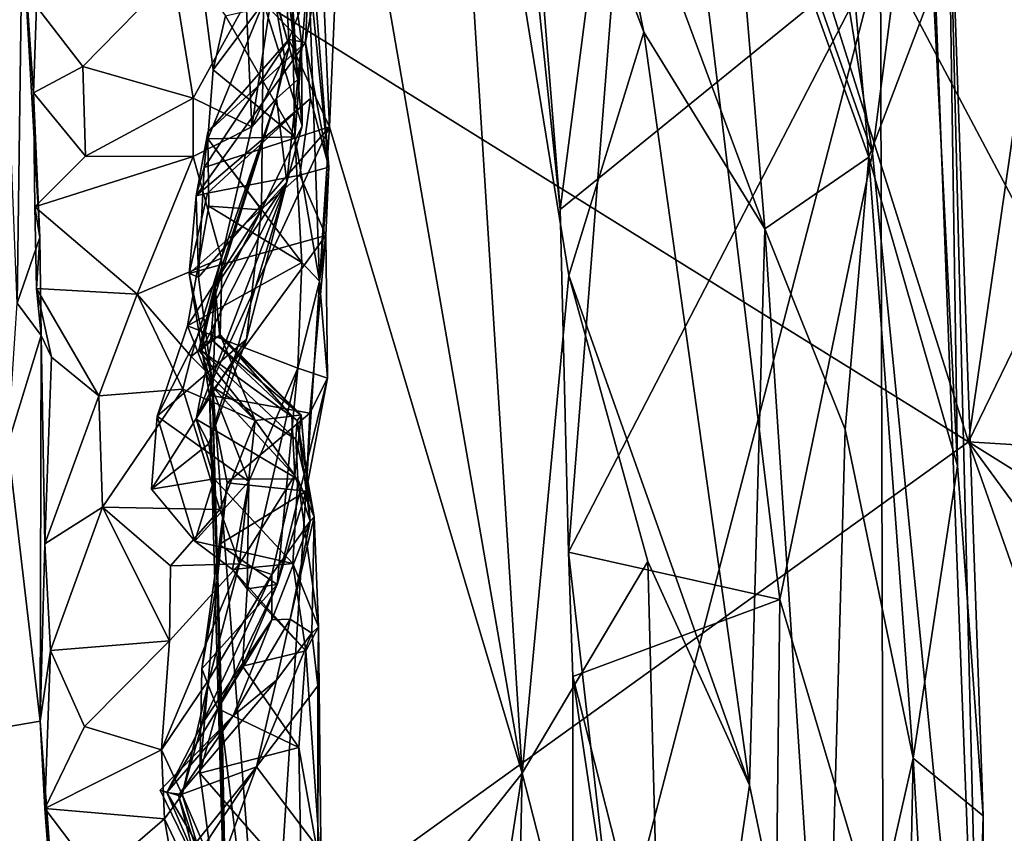
# Model space of a CAD drawing. Units: metres. Extents: x 23 to 33, y -4.5 to 5.5.
# Drawn here: x 32.1 to 32.6, y 0.5 to 0.8 of the extents above; entities that cross this region are included whole.
import ezdxf

# ---------------------------------------------------------------- set-up
doc = ezdxf.new("R2010")
doc.units = ezdxf.units.M

msp = doc.modelspace()

# ---------------------------------------------------------------- linework, layer by layer
at = {"layer": '1'}
for points in [[(32.54766, 0.64955, 8.66875), (31.82346, 2.94339, 8.65862), (29.53194, 2.52593, 8.66108)], [(31.82346, 2.94339, 8.65862), (32.54766, 0.64955, 8.66875), (32.74033, 1.98504, 8.66207)], [(29.53194, 2.52593, 8.66108), (27.8577, -2.72696, 8.69921), (32.54766, 0.64955, 8.66875)], [(32.74033, 1.98504, 8.66207), (32.54766, 0.64955, 8.66875), (32.85423, 1.28173, 8.66824)], [(32.39874, 1.08015, 5.67425), (32.5028, 0.78433, 5.59719), (32.40889, 1.3681, 5.61507)], [(32.40889, 1.3681, 5.61507), (32.5028, 0.78433, 5.59719), (32.52773, 0.9775, 5.49456)], [(32.85423, 1.28173, 8.66824), (32.54766, 0.64955, 8.66875), (32.99903, 0.62117, 8.65197)], [(32.63471, 0.63787, 5.90781), (32.50652, 0.8796, 5.80264), (32.6064, 1.2576, 5.94285)], [(32.34058, 0.91473, 5.70962), (32.3283, 1.11528, 5.72389), (32.35704, 0.75806, 5.71627)], [(32.35704, 0.75806, 5.71627), (32.3283, 1.11528, 5.72389), (32.50652, 0.8796, 5.80264)], [(32.33923, 0.4947, 5.03509), (32.25679, 0.97067, 5.0219), (32.30161, 1.09283, 5.03907)], [(32.33923, 0.4947, 5.03509), (32.30161, 1.09283, 5.03907), (32.36106, 0.72716, 5.04991)], [(32.36106, 0.72716, 5.04991), (32.30161, 1.09283, 5.03907), (32.39598, 0.84087, 5.07723)], [(32.30161, 1.09283, 5.03907), (32.3683, 0.97596, 5.06658), (32.39598, 0.84087, 5.07723)], [(32.34058, 0.91473, 5.70962), (32.35704, 0.75806, 5.71627), (32.39874, 1.08015, 5.67425)], [(32.35704, 0.75806, 5.71627), (32.3608, 0.59792, 5.71131), (32.39874, 1.08015, 5.67425)], [(32.39874, 1.08015, 5.67425), (32.3608, 0.59792, 5.71131), (32.45957, 0.5759, 5.66003)], [(32.39874, 1.08015, 5.67425), (32.45957, 0.5759, 5.66003), (32.5028, 0.78433, 5.59719)], [(32.10339, 0.71426, 3.76509), (32.09194, 0.9992, 3.77929), (32.10577, 0.88942, 3.77896)], [(32.39598, 0.84087, 5.07723), (32.3683, 0.97596, 5.06658), (32.45249, 0.74905, 5.1221)], [(32.3683, 0.97596, 5.06658), (32.43425, 0.96833, 5.12275), (32.45249, 0.74905, 5.1221)], [(32.52773, 0.9775, 5.49456), (32.5028, 0.78433, 5.59719), (32.55517, 0.25474, 5.49913)], [(32.53762, 0.95691, 5.37934), (32.52773, 0.9775, 5.49456), (32.55517, 0.25474, 5.49913)], [(32.24563, 0.87733, 5.01209), (32.25679, 0.97067, 5.0219), (32.24926, 0.79658, 5.01857)], [(32.24926, 0.79658, 5.01857), (32.25679, 0.97067, 5.0219), (32.33923, 0.4947, 5.03509)], [(32.45249, 0.74905, 5.1221), (32.43425, 0.96833, 5.12275), (32.50108, 0.78252, 5.18894)], [(32.43425, 0.96833, 5.12275), (32.48554, 0.95911, 5.18623), (32.50108, 0.78252, 5.18894)], [(32.50108, 0.78252, 5.18894), (32.48554, 0.95911, 5.18623), (32.53116, 0.86174, 5.28086)], [(32.54247, 0.63821, 5.27926), (32.53116, 0.86174, 5.28086), (32.53762, 0.95691, 5.37934)], [(32.54247, 0.63821, 5.27926), (32.53762, 0.95691, 5.37934), (32.55442, 0.47484, 5.32408)], [(32.55442, 0.47484, 5.32408), (32.53762, 0.95691, 5.37934), (32.55517, 0.25474, 5.49913)], [(32.10339, 0.71426, 3.76509), (32.10577, 0.88942, 3.77896), (32.11395, 0.74488, 3.77708)], [(32.10577, 0.88942, 3.77896), (32.11239, 0.85286, 3.82836), (32.1111, 0.81251, 3.8168)], [(32.10577, 0.88942, 3.77896), (32.1111, 0.81251, 3.8168), (32.11395, 0.74488, 3.77708)], [(32.22275, 0.86208, 3.96709), (32.2142, 0.89151, 4.16491), (32.23045, 0.83404, 4.09733)], [(32.23045, 0.83404, 4.09733), (32.2142, 0.89151, 4.16491), (32.22837, 0.87475, 4.35545)], [(32.23801, 0.83599, 4.94837), (32.24033, 0.88749, 4.94434), (32.24563, 0.87733, 5.01209)], [(32.23801, 0.83599, 4.94837), (32.24899, 0.77782, 4.85265), (32.24033, 0.88749, 4.94434)], [(32.23945, 0.87217, 4.80589), (32.24033, 0.88749, 4.94434), (32.24899, 0.77782, 4.85265)], [(32.23014, 0.88219, 4.49397), (32.21836, 0.85469, 4.61452), (32.23622, 0.83642, 4.50504)], [(32.22837, 0.87475, 4.35545), (32.23014, 0.88219, 4.49397), (32.23441, 0.81868, 4.27042)], [(32.23441, 0.81868, 4.27042), (32.23014, 0.88219, 4.49397), (32.23622, 0.83642, 4.50504)], [(32.3608, 0.59792, 5.71131), (32.35704, 0.75806, 5.71627), (32.50652, 0.8796, 5.80264)], [(32.38294, 0.40455, 5.72835), (32.3608, 0.59792, 5.71131), (32.50652, 0.8796, 5.80264)], [(32.38294, 0.40455, 5.72835), (32.50652, 0.8796, 5.80264), (32.50877, 0.04543, 5.80628)], [(32.50877, 0.04543, 5.80628), (32.50652, 0.8796, 5.80264), (32.63471, 0.63787, 5.90781)], [(32.23045, 0.83404, 4.09733), (32.22837, 0.87475, 4.35545), (32.23441, 0.81868, 4.27042)], [(32.24563, 0.87733, 5.01209), (32.23032, 0.83743, 5.00792), (32.23801, 0.83599, 4.94837)], [(32.23032, 0.83743, 5.00792), (32.24563, 0.87733, 5.01209), (32.24926, 0.79658, 5.01857)], [(32.233, 0.79198, 4.6881), (32.23188, 0.8556, 4.75858), (32.23945, 0.87217, 4.80589)], [(32.233, 0.79198, 4.6881), (32.23945, 0.87217, 4.80589), (32.24464, 0.72456, 4.67926)], [(32.23945, 0.87217, 4.80589), (32.24899, 0.77782, 4.85265), (32.24464, 0.72456, 4.67926)], [(32.13402, 0.82479, 3.83451), (32.11239, 0.85286, 3.82836), (32.17622, 0.86789, 3.85745)], [(32.13402, 0.82479, 3.83451), (32.17622, 0.86789, 3.85745), (32.18562, 0.81009, 3.85092)], [(32.18562, 0.81009, 3.85092), (32.17622, 0.86789, 3.85745), (32.21037, 0.85498, 3.89588)], [(32.18975, 0.86359, 4.68335), (32.20066, 0.84843, 4.70624), (32.19487, 0.82325, 4.66872)], [(32.18975, 0.86359, 4.68335), (32.19487, 0.82325, 4.66872), (32.21836, 0.85469, 4.61452)], [(32.21303, 0.79658, 3.89865), (32.21037, 0.85498, 3.89588), (32.22275, 0.86208, 3.96709)], [(32.21303, 0.79658, 3.89865), (32.22275, 0.86208, 3.96709), (32.22826, 0.82962, 3.99864)], [(32.22826, 0.82962, 3.99864), (32.22275, 0.86208, 3.96709), (32.23045, 0.83404, 4.09733)], [(32.50108, 0.78252, 5.18894), (32.53116, 0.86174, 5.28086), (32.54247, 0.63821, 5.27926)], [(32.233, 0.79198, 4.6881), (32.20066, 0.84843, 4.70624), (32.23188, 0.8556, 4.75858)], [(32.1111, 0.81251, 3.8168), (32.11239, 0.85286, 3.82836), (32.13402, 0.82479, 3.83451)], [(32.18562, 0.81009, 3.85092), (32.21037, 0.85498, 3.89588), (32.21303, 0.79658, 3.89865)], [(32.19487, 0.82325, 4.66872), (32.19249, 0.79099, 4.64704), (32.21836, 0.85469, 4.61452)], [(32.21836, 0.85469, 4.61452), (32.19249, 0.79099, 4.64704), (32.21744, 0.75789, 4.55391)], [(32.21836, 0.85469, 4.61452), (32.21744, 0.75789, 4.55391), (32.23652, 0.79716, 4.53256)], [(32.23652, 0.79716, 4.53256), (32.23622, 0.83642, 4.50504), (32.21836, 0.85469, 4.61452)], [(32.19487, 0.82325, 4.66872), (32.20066, 0.84843, 4.70624), (32.233, 0.79198, 4.6881)], [(32.19079, 0.77762, 5.00063), (32.19244, 0.79421, 4.9665), (32.23032, 0.83743, 5.00792)], [(32.24926, 0.79658, 5.01857), (32.19079, 0.77762, 5.00063), (32.23032, 0.83743, 5.00792)], [(32.23032, 0.83743, 5.00792), (32.19244, 0.79421, 4.9665), (32.23801, 0.83599, 4.94837)], [(32.44544, 0.48916, 5.10435), (32.36106, 0.72716, 5.04991), (32.39598, 0.84087, 5.07723)], [(32.44544, 0.48916, 5.10435), (32.39598, 0.84087, 5.07723), (32.45249, 0.74905, 5.1221)], [(32.19244, 0.79421, 4.9665), (32.18691, 0.76448, 4.95095), (32.23801, 0.83599, 4.94837)], [(32.23801, 0.83599, 4.94837), (32.18691, 0.76448, 4.95095), (32.24033, 0.8099, 4.91163)], [(32.23045, 0.83404, 4.09733), (32.22447, 0.8099, 3.98717), (32.22826, 0.82962, 3.99864)], [(32.23441, 0.81868, 4.27042), (32.22447, 0.8099, 3.98717), (32.23045, 0.83404, 4.09733)], [(32.23652, 0.79716, 4.53256), (32.23441, 0.81868, 4.27042), (32.23622, 0.83642, 4.50504)], [(32.24033, 0.8099, 4.91163), (32.24899, 0.77782, 4.85265), (32.23801, 0.83599, 4.94837)], [(32.22447, 0.8099, 3.98717), (32.21303, 0.79658, 3.89865), (32.22826, 0.82962, 3.99864)], [(32.13531, 0.78291, 3.84356), (32.1111, 0.81251, 3.8168), (32.13402, 0.82479, 3.83451)], [(32.13531, 0.78291, 3.84356), (32.13402, 0.82479, 3.83451), (32.18562, 0.81009, 3.85092)], [(32.19249, 0.79099, 4.64704), (32.19487, 0.82325, 4.66872), (32.233, 0.79198, 4.6881)], [(32.22933, 0.77083, 4.42192), (32.22447, 0.8099, 3.98717), (32.23441, 0.81868, 4.27042)], [(32.22933, 0.77083, 4.42192), (32.23441, 0.81868, 4.27042), (32.23652, 0.79716, 4.53256)], [(32.11395, 0.74488, 3.77708), (32.1111, 0.81251, 3.8168), (32.11166, 0.75933, 3.84372)], [(32.11166, 0.75933, 3.84372), (32.1111, 0.81251, 3.8168), (32.13531, 0.78291, 3.84356)], [(32.18564, 0.78271, 3.85893), (32.13531, 0.78291, 3.84356), (32.18562, 0.81009, 3.85092)], [(32.18564, 0.78271, 3.85893), (32.18562, 0.81009, 3.85092), (32.21303, 0.79658, 3.89865)], [(32.18691, 0.76448, 4.95095), (32.19221, 0.76565, 4.92238), (32.24033, 0.8099, 4.91163)], [(32.24033, 0.8099, 4.91163), (32.19221, 0.76565, 4.92238), (32.23537, 0.77403, 4.88685)], [(32.22933, 0.77083, 4.42192), (32.19588, 0.72169, 4.22654), (32.22447, 0.8099, 3.98717)], [(32.19588, 0.72169, 4.22654), (32.199, 0.72846, 4.05243), (32.22447, 0.8099, 3.98717)], [(32.19886, 0.73536, 3.90667), (32.22447, 0.8099, 3.98717), (32.199, 0.72846, 4.05243)], [(32.22447, 0.8099, 3.98717), (32.19886, 0.73536, 3.90667), (32.21303, 0.79658, 3.89865)], [(32.24033, 0.8099, 4.91163), (32.23537, 0.77403, 4.88685), (32.24899, 0.77782, 4.85265)], [(32.19886, 0.73536, 3.90667), (32.18564, 0.78271, 3.85893), (32.21303, 0.79658, 3.89865)], [(32.18808, 0.72647, 5.00348), (32.19079, 0.77762, 5.00063), (32.24926, 0.79658, 5.01857)], [(32.19438, 0.67798, 5.00202), (32.18808, 0.72647, 5.00348), (32.24926, 0.79658, 5.01857)], [(32.22007, 0.34435, 5.01251), (32.19438, 0.67798, 5.00202), (32.24926, 0.79658, 5.01857)], [(32.21744, 0.75789, 4.55391), (32.22933, 0.77083, 4.42192), (32.23652, 0.79716, 4.53256)], [(32.22007, 0.34435, 5.01251), (32.24926, 0.79658, 5.01857), (32.33923, 0.4947, 5.03509)], [(32.18691, 0.76448, 4.95095), (32.19244, 0.79421, 4.9665), (32.19079, 0.77762, 5.00063)], [(32.2363, 0.73329, 4.64811), (32.19249, 0.79099, 4.64704), (32.233, 0.79198, 4.6881)], [(32.19249, 0.79099, 4.64704), (32.19289, 0.75961, 4.63033), (32.21744, 0.75789, 4.55391)], [(32.2363, 0.73329, 4.64811), (32.19289, 0.75961, 4.63033), (32.19249, 0.79099, 4.64704)], [(32.233, 0.79198, 4.6881), (32.24464, 0.72456, 4.67926), (32.2363, 0.73329, 4.64811)], [(32.11166, 0.75933, 3.84372), (32.13531, 0.78291, 3.84356), (32.18564, 0.78271, 3.85893)], [(32.15946, 0.71843, 3.88098), (32.11166, 0.75933, 3.84372), (32.18564, 0.78271, 3.85893)], [(32.15946, 0.71843, 3.88098), (32.18564, 0.78271, 3.85893), (32.19886, 0.73536, 3.90667)], [(32.45249, 0.74905, 5.1221), (32.50108, 0.78252, 5.18894), (32.49001, 0.6553, 5.16076)], [(32.5028, 0.78433, 5.59719), (32.45957, 0.5759, 5.66003), (32.55517, 0.25474, 5.49913)], [(32.52188, 0.5018, 5.20546), (32.49001, 0.6553, 5.16076), (32.50108, 0.78252, 5.18894)], [(32.52188, 0.5018, 5.20546), (32.50108, 0.78252, 5.18894), (32.54247, 0.63821, 5.27926)], [(32.18808, 0.72647, 5.00348), (32.18691, 0.76448, 4.95095), (32.19079, 0.77762, 5.00063)], [(32.23537, 0.77403, 4.88685), (32.24751, 0.74593, 4.83974), (32.24899, 0.77782, 4.85265)], [(32.24464, 0.72456, 4.67926), (32.24899, 0.77782, 4.85265), (32.24751, 0.74593, 4.83974)], [(32.19221, 0.76565, 4.92238), (32.18373, 0.72818, 4.89559), (32.23537, 0.77403, 4.88685)], [(32.18373, 0.72818, 4.89559), (32.24751, 0.74593, 4.83974), (32.23537, 0.77403, 4.88685)], [(32.18705, 0.66006, 4.42062), (32.1958, 0.70505, 4.35078), (32.22933, 0.77083, 4.42192)], [(32.18705, 0.66006, 4.42062), (32.22933, 0.77083, 4.42192), (32.19283, 0.64851, 4.50098)], [(32.19283, 0.64851, 4.50098), (32.22933, 0.77083, 4.42192), (32.21052, 0.69739, 4.50382)], [(32.1958, 0.70505, 4.35078), (32.19588, 0.72169, 4.22654), (32.22933, 0.77083, 4.42192)], [(32.21052, 0.69739, 4.50382), (32.22933, 0.77083, 4.42192), (32.21744, 0.75789, 4.55391)], [(32.18691, 0.76448, 4.95095), (32.18373, 0.72818, 4.89559), (32.19221, 0.76565, 4.92238)], [(32.18691, 0.76448, 4.95095), (32.18808, 0.72647, 5.00348), (32.18373, 0.72818, 4.89559)], [(32.11395, 0.74488, 3.77708), (32.11166, 0.75933, 3.84372), (32.11235, 0.7211, 3.85473)], [(32.11235, 0.7211, 3.85473), (32.11166, 0.75933, 3.84372), (32.15946, 0.71843, 3.88098)], [(32.19289, 0.75961, 4.63033), (32.18288, 0.70363, 4.59207), (32.21744, 0.75789, 4.55391)], [(32.18288, 0.70363, 4.59207), (32.19289, 0.75961, 4.63033), (32.2363, 0.73329, 4.64811)], [(32.18288, 0.70363, 4.59207), (32.16876, 0.66148, 4.56985), (32.21744, 0.75789, 4.55391)], [(32.21744, 0.75789, 4.55391), (32.16876, 0.66148, 4.56985), (32.21052, 0.69739, 4.50382)], [(32.11456, 0.69921, 3.78375), (32.10339, 0.71426, 3.76509), (32.11395, 0.74488, 3.77708)], [(32.11395, 0.74488, 3.77708), (32.11235, 0.7211, 3.85473), (32.11456, 0.69921, 3.78375)], [(32.18373, 0.72818, 4.89559), (32.19315, 0.67133, 4.83845), (32.24751, 0.74593, 4.83974)], [(32.24751, 0.74593, 4.83974), (32.19315, 0.67133, 4.83845), (32.24006, 0.66289, 4.78243)], [(32.24751, 0.74593, 4.83974), (32.24006, 0.66289, 4.78243), (32.24835, 0.67922, 4.75803)], [(32.24835, 0.67922, 4.75803), (32.24464, 0.72456, 4.67926), (32.24751, 0.74593, 4.83974)], [(32.44544, 0.48916, 5.10435), (32.45249, 0.74905, 5.1221), (32.48071, 0.31993, 5.14148)], [(32.48071, 0.31993, 5.14148), (32.45249, 0.74905, 5.1221), (32.49001, 0.6553, 5.16076)], [(32.18465, 0.68937, 3.90716), (32.15946, 0.71843, 3.88098), (32.19886, 0.73536, 3.90667)], [(32.23439, 0.68383, 4.62502), (32.18288, 0.70363, 4.59207), (32.2363, 0.73329, 4.64811)], [(32.18823, 0.69237, 3.9664), (32.18465, 0.68937, 3.90716), (32.19886, 0.73536, 3.90667)], [(32.18823, 0.69237, 3.9664), (32.19886, 0.73536, 3.90667), (32.199, 0.72846, 4.05243)], [(32.24464, 0.72456, 4.67926), (32.23439, 0.68383, 4.62502), (32.2363, 0.73329, 4.64811)], [(32.18373, 0.72818, 4.89559), (32.18808, 0.72647, 5.00348), (32.19438, 0.67798, 5.00202)], [(32.19315, 0.67133, 4.83845), (32.18373, 0.72818, 4.89559), (32.19438, 0.67798, 5.00202)], [(32.19812, 0.69952, 4.05306), (32.18823, 0.69237, 3.9664), (32.199, 0.72846, 4.05243)], [(32.199, 0.72846, 4.05243), (32.19588, 0.72169, 4.22654), (32.19806, 0.69861, 4.13612)], [(32.19812, 0.69952, 4.05306), (32.199, 0.72846, 4.05243), (32.19806, 0.69861, 4.13612)], [(32.33923, 0.4947, 5.03509), (32.36106, 0.72716, 5.04991), (32.39783, 0.59362, 5.06628)], [(32.39783, 0.59362, 5.06628), (32.36106, 0.72716, 5.04991), (32.44544, 0.48916, 5.10435)], [(32.24835, 0.67922, 4.75803), (32.23439, 0.68383, 4.62502), (32.24464, 0.72456, 4.67926)], [(32.11456, 0.69921, 3.78375), (32.11235, 0.7211, 3.85473), (32.11938, 0.68905, 3.84826)], [(32.11938, 0.68905, 3.84826), (32.11235, 0.7211, 3.85473), (32.14152, 0.67094, 3.86361)], [(32.14152, 0.67094, 3.86361), (32.11235, 0.7211, 3.85473), (32.15946, 0.71843, 3.88098)], [(32.14152, 0.67094, 3.86361), (32.15946, 0.71843, 3.88098), (32.18082, 0.67411, 3.88142)], [(32.18082, 0.67411, 3.88142), (32.15946, 0.71843, 3.88098), (32.18465, 0.68937, 3.90716)], [(32.19588, 0.72169, 4.22654), (32.18926, 0.69223, 4.29212), (32.19385, 0.69741, 4.21701)], [(32.18926, 0.69223, 4.29212), (32.19588, 0.72169, 4.22654), (32.1958, 0.70505, 4.35078)], [(32.19588, 0.72169, 4.22654), (32.19385, 0.69741, 4.21701), (32.19806, 0.69861, 4.13612)], [(32.09905, 0.64831, 3.76249), (32.10339, 0.71426, 3.76509), (32.11456, 0.69921, 3.78375)], [(32.16876, 0.66148, 4.56985), (32.18288, 0.70363, 4.59207), (32.21159, 0.63093, 4.59557)], [(32.21159, 0.63093, 4.59557), (32.18288, 0.70363, 4.59207), (32.23439, 0.68383, 4.62502)], [(32.18705, 0.66006, 4.42062), (32.19473, 0.6751, 4.35484), (32.1958, 0.70505, 4.35078)], [(32.1958, 0.70505, 4.35078), (32.19473, 0.6751, 4.35484), (32.18926, 0.69223, 4.29212)], [(32.09905, 0.64831, 3.76249), (32.11456, 0.69921, 3.78375), (32.11409, 0.51899, 3.77935)], [(32.11409, 0.51899, 3.77935), (32.11456, 0.69921, 3.78375), (32.11636, 0.60185, 3.8586)], [(32.11636, 0.60185, 3.8586), (32.11456, 0.69921, 3.78375), (32.11938, 0.68905, 3.84826)], [(32.18823, 0.69237, 3.9664), (32.19812, 0.69952, 4.05306), (32.21449, 0.65948, 3.94116)], [(32.19812, 0.69952, 4.05306), (32.19806, 0.69861, 4.13612), (32.23598, 0.66211, 4.08962)], [(32.21449, 0.65948, 3.94116), (32.19812, 0.69952, 4.05306), (32.23166, 0.66149, 4.01818)], [(32.23166, 0.66149, 4.01818), (32.19812, 0.69952, 4.05306), (32.23598, 0.66211, 4.08962)], [(32.16876, 0.66148, 4.56985), (32.16613, 0.62733, 4.55433), (32.21052, 0.69739, 4.50382)], [(32.21052, 0.69739, 4.50382), (32.16613, 0.62733, 4.55433), (32.19283, 0.64851, 4.50098)], [(32.19385, 0.69741, 4.21701), (32.18926, 0.69223, 4.29212), (32.2342, 0.6595, 4.24113)], [(32.19806, 0.69861, 4.13612), (32.19385, 0.69741, 4.21701), (32.23599, 0.66183, 4.13907)], [(32.19385, 0.69741, 4.21701), (32.2342, 0.6595, 4.24113), (32.23599, 0.66183, 4.13907)], [(32.19806, 0.69861, 4.13612), (32.23599, 0.66183, 4.13907), (32.23598, 0.66211, 4.08962)], [(32.18465, 0.68937, 3.90716), (32.18823, 0.69237, 3.9664), (32.21449, 0.65948, 3.94116)], [(32.18926, 0.69223, 4.29212), (32.19473, 0.6751, 4.35484), (32.23347, 0.65081, 4.3071)], [(32.18926, 0.69223, 4.29212), (32.23347, 0.65081, 4.3071), (32.2342, 0.6595, 4.24113)], [(32.11636, 0.60185, 3.8586), (32.11938, 0.68905, 3.84826), (32.14152, 0.67094, 3.86361)], [(32.18082, 0.67411, 3.88142), (32.18465, 0.68937, 3.90716), (32.21449, 0.65948, 3.94116)], [(32.21073, 0.58086, 4.62273), (32.21159, 0.63093, 4.59557), (32.23439, 0.68383, 4.62502)], [(32.21073, 0.58086, 4.62273), (32.23439, 0.68383, 4.62502), (32.22481, 0.58293, 4.72203)], [(32.22481, 0.58293, 4.72203), (32.23439, 0.68383, 4.62502), (32.24835, 0.67922, 4.75803)], [(32.19315, 0.67133, 4.83845), (32.19438, 0.67798, 5.00202), (32.20225, 0.35713, 4.89767)], [(32.20225, 0.35713, 4.89767), (32.19438, 0.67798, 5.00202), (32.19906, 0.51629, 5.00183)], [(32.19906, 0.51629, 5.00183), (32.19438, 0.67798, 5.00202), (32.22007, 0.34435, 5.01251)], [(32.23838, 0.62646, 4.74771), (32.22481, 0.58293, 4.72203), (32.24835, 0.67922, 4.75803)], [(32.24006, 0.66289, 4.78243), (32.23838, 0.62646, 4.74771), (32.24835, 0.67922, 4.75803)], [(32.14317, 0.61896, 3.87034), (32.14152, 0.67094, 3.86361), (32.18082, 0.67411, 3.88142)], [(32.14317, 0.61896, 3.87034), (32.18082, 0.67411, 3.88142), (32.19799, 0.6179, 3.89727)], [(32.19799, 0.6179, 3.89727), (32.18082, 0.67411, 3.88142), (32.21449, 0.65948, 3.94116)], [(32.19473, 0.6751, 4.35484), (32.18705, 0.66006, 4.42062), (32.23446, 0.63199, 4.37804)], [(32.19315, 0.67133, 4.83845), (32.19695, 0.58561, 4.8375), (32.20139, 0.63029, 4.80451)], [(32.19315, 0.67133, 4.83845), (32.20225, 0.35713, 4.89767), (32.19695, 0.58561, 4.8375)], [(32.19315, 0.67133, 4.83845), (32.20139, 0.63029, 4.80451), (32.24006, 0.66289, 4.78243)], [(32.23347, 0.65081, 4.3071), (32.19473, 0.6751, 4.35484), (32.23446, 0.63199, 4.37804)], [(32.11636, 0.60185, 3.8586), (32.14152, 0.67094, 3.86361), (32.14317, 0.61896, 3.87034)], [(32.24006, 0.66289, 4.78243), (32.20139, 0.63029, 4.80451), (32.23838, 0.62646, 4.74771)], [(32.23301, 0.63397, 4.00807), (32.23166, 0.66149, 4.01818), (32.23598, 0.66211, 4.08962)], [(32.23301, 0.63397, 4.00807), (32.23598, 0.66211, 4.08962), (32.24028, 0.61244, 4.23699)], [(32.23598, 0.66211, 4.08962), (32.23599, 0.66183, 4.13907), (32.24028, 0.61244, 4.23699)], [(32.16613, 0.62733, 4.55433), (32.16876, 0.66148, 4.56985), (32.18641, 0.6031, 4.56309)], [(32.18641, 0.6031, 4.56309), (32.16876, 0.66148, 4.56985), (32.21159, 0.63093, 4.59557)], [(32.19543, 0.63215, 4.48813), (32.18705, 0.66006, 4.42062), (32.19283, 0.64851, 4.50098)], [(32.18705, 0.66006, 4.42062), (32.19543, 0.63215, 4.48813), (32.23446, 0.63199, 4.37804)], [(32.20718, 0.59248, 3.91999), (32.19799, 0.6179, 3.89727), (32.21449, 0.65948, 3.94116)], [(32.20718, 0.59248, 3.91999), (32.21449, 0.65948, 3.94116), (32.23301, 0.63397, 4.00807)], [(32.23301, 0.63397, 4.00807), (32.21449, 0.65948, 3.94116), (32.23166, 0.66149, 4.01818)], [(32.2342, 0.6595, 4.24113), (32.23347, 0.65081, 4.3071), (32.24215, 0.61441, 4.31827)], [(32.23599, 0.66183, 4.13907), (32.2342, 0.6595, 4.24113), (32.24028, 0.61244, 4.23699)], [(32.2342, 0.6595, 4.24113), (32.24215, 0.61441, 4.31827), (32.24028, 0.61244, 4.23699)], [(32.48071, 0.31993, 5.14148), (32.49001, 0.6553, 5.16076), (32.52188, 0.5018, 5.20546)], [(27.8577, -2.72696, 8.69921), (32.8677, -0.26215, 8.68376), (32.54766, 0.64955, 8.66875)], [(32.07843, 0.51296, 3.75191), (32.09905, 0.64831, 3.76249), (32.11409, 0.51899, 3.77935)], [(32.19283, 0.64851, 4.50098), (32.16613, 0.62733, 4.55433), (32.19543, 0.63215, 4.48813)], [(32.23347, 0.65081, 4.3071), (32.23446, 0.63199, 4.37804), (32.24215, 0.61441, 4.31827)], [(32.54766, 0.64955, 8.66875), (32.8677, -0.26215, 8.68376), (32.99092, 0.04321, 8.67027)], [(32.99903, 0.62117, 8.65197), (32.54766, 0.64955, 8.66875), (33.00223, 0.36544, 8.65605)], [(33.00223, 0.36544, 8.65605), (32.54766, 0.64955, 8.66875), (32.99092, 0.04321, 8.67027)], [(32.50877, 0.04543, 5.80628), (32.63471, 0.63787, 5.90781), (32.72219, 0.38595, 5.99681)], [(32.52188, 0.5018, 5.20546), (32.54247, 0.63821, 5.27926), (32.55442, 0.47484, 5.32408)], [(32.19543, 0.63215, 4.48813), (32.16613, 0.62733, 4.55433), (32.18641, 0.6031, 4.56309)], [(32.19543, 0.63215, 4.48813), (32.18641, 0.6031, 4.56309), (32.23214, 0.59263, 4.50755)], [(32.20397, 0.58982, 4.57971), (32.18641, 0.6031, 4.56309), (32.21159, 0.63093, 4.59557)], [(32.23446, 0.63199, 4.37804), (32.19543, 0.63215, 4.48813), (32.23214, 0.59263, 4.50755)], [(32.19695, 0.58561, 4.8375), (32.1978, 0.60148, 4.77953), (32.20139, 0.63029, 4.80451)], [(32.20139, 0.63029, 4.80451), (32.1978, 0.60148, 4.77953), (32.23838, 0.62646, 4.74771)], [(32.20397, 0.58982, 4.57971), (32.21159, 0.63093, 4.59557), (32.21073, 0.58086, 4.62273)], [(32.22237, 0.58752, 4.00048), (32.20718, 0.59248, 3.91999), (32.23301, 0.63397, 4.00807)], [(32.24028, 0.61244, 4.23699), (32.22237, 0.58752, 4.00048), (32.23301, 0.63397, 4.00807)], [(32.23446, 0.63199, 4.37804), (32.23214, 0.59263, 4.50755), (32.24413, 0.56316, 4.4795)], [(32.23446, 0.63199, 4.37804), (32.24413, 0.56316, 4.4795), (32.24215, 0.61441, 4.31827)], [(32.23838, 0.62646, 4.74771), (32.1978, 0.60148, 4.77953), (32.22481, 0.58293, 4.72203)], [(32.11898, 0.552, 3.87857), (32.11636, 0.60185, 3.8586), (32.14317, 0.61896, 3.87034)], [(32.11898, 0.552, 3.87857), (32.14317, 0.61896, 3.87034), (32.17452, 0.55658, 3.90527)], [(32.17452, 0.55658, 3.90527), (32.14317, 0.61896, 3.87034), (32.17496, 0.5915, 3.88899)], [(32.17496, 0.5915, 3.88899), (32.14317, 0.61896, 3.87034), (32.19799, 0.6179, 3.89727)], [(32.17496, 0.5915, 3.88899), (32.19799, 0.6179, 3.89727), (32.20718, 0.59248, 3.91999)], [(32.22232, 0.56631, 4.14061), (32.22237, 0.58752, 4.00048), (32.24028, 0.61244, 4.23699)], [(32.23083, 0.56664, 4.27165), (32.22232, 0.56631, 4.14061), (32.24028, 0.61244, 4.23699)], [(32.24102, 0.56013, 4.41128), (32.23083, 0.56664, 4.27165), (32.24215, 0.61441, 4.31827)], [(32.23083, 0.56664, 4.27165), (32.24028, 0.61244, 4.23699), (32.24215, 0.61441, 4.31827)], [(32.24215, 0.61441, 4.31827), (32.24413, 0.56316, 4.4795), (32.24102, 0.56013, 4.41128)], [(32.23214, 0.59263, 4.50755), (32.18641, 0.6031, 4.56309), (32.20397, 0.58982, 4.57971)], [(32.11636, 0.60185, 3.8586), (32.11898, 0.552, 3.87857), (32.11409, 0.51899, 3.77935)], [(32.19695, 0.58561, 4.8375), (32.18961, 0.54344, 4.75106), (32.1978, 0.60148, 4.77953)], [(32.1978, 0.60148, 4.77953), (32.18961, 0.54344, 4.75106), (32.22481, 0.58293, 4.72203)], [(32.36291, 0.53983, 5.71061), (32.3608, 0.59792, 5.71131), (32.38294, 0.40455, 5.72835)], [(32.3608, 0.59792, 5.71131), (32.36291, 0.53983, 5.71061), (32.45957, 0.5759, 5.66003)], [(32.40749, 0.22756, 5.07724), (32.33923, 0.4947, 5.03509), (32.39783, 0.59362, 5.06628)], [(32.40749, 0.22756, 5.07724), (32.39783, 0.59362, 5.06628), (32.44544, 0.48916, 5.10435)], [(32.17072, 0.50561, 3.9526), (32.17452, 0.55658, 3.90527), (32.20718, 0.59248, 3.91999)], [(32.19298, 0.53859, 3.95877), (32.17072, 0.50561, 3.9526), (32.20718, 0.59248, 3.91999)], [(32.17452, 0.55658, 3.90527), (32.17496, 0.5915, 3.88899), (32.20718, 0.59248, 3.91999)], [(32.22237, 0.58752, 4.00048), (32.19298, 0.53859, 3.95877), (32.20718, 0.59248, 3.91999)], [(32.23214, 0.59263, 4.50755), (32.20397, 0.58982, 4.57971), (32.23816, 0.55181, 4.5795)], [(32.20397, 0.58982, 4.57971), (32.21073, 0.58086, 4.62273), (32.23816, 0.55181, 4.5795)], [(32.23214, 0.59263, 4.50755), (32.23816, 0.55181, 4.5795), (32.24413, 0.56316, 4.4795)], [(32.18872, 0.49472, 4.75443), (32.18961, 0.54344, 4.75106), (32.19695, 0.58561, 4.8375)], [(32.18872, 0.49472, 4.75443), (32.19695, 0.58561, 4.8375), (32.20053, 0.4063, 4.84999)], [(32.18971, 0.51781, 4.05497), (32.19298, 0.53859, 3.95877), (32.22237, 0.58752, 4.00048)], [(32.18971, 0.51781, 4.05497), (32.22237, 0.58752, 4.00048), (32.22232, 0.56631, 4.14061)], [(32.20053, 0.4063, 4.84999), (32.19695, 0.58561, 4.8375), (32.20225, 0.35713, 4.89767)], [(32.18961, 0.54344, 4.75106), (32.19695, 0.52499, 4.70295), (32.22481, 0.58293, 4.72203)], [(32.19695, 0.52499, 4.70295), (32.20855, 0.54473, 4.66915), (32.22481, 0.58293, 4.72203)], [(32.22481, 0.58293, 4.72203), (32.20855, 0.54473, 4.66915), (32.21073, 0.58086, 4.62273)], [(32.23816, 0.55181, 4.5795), (32.21073, 0.58086, 4.62273), (32.20855, 0.54473, 4.66915)], [(32.36291, 0.53983, 5.71061), (32.45486, 0.17737, 5.65939), (32.45957, 0.5759, 5.66003)], [(32.45957, 0.5759, 5.66003), (32.45486, 0.17737, 5.65939), (32.55517, 0.25474, 5.49913)], [(32.17327, 0.4857, 4.16474), (32.18971, 0.51781, 4.05497), (32.22232, 0.56631, 4.14061)], [(32.20419, 0.52158, 4.264), (32.17327, 0.4857, 4.16474), (32.22232, 0.56631, 4.14061)], [(32.20419, 0.52158, 4.264), (32.22232, 0.56631, 4.14061), (32.23083, 0.56664, 4.27165)], [(32.22447, 0.53822, 4.34622), (32.20419, 0.52158, 4.264), (32.23083, 0.56664, 4.27165)], [(32.24102, 0.56013, 4.41128), (32.22447, 0.53822, 4.34622), (32.23083, 0.56664, 4.27165)], [(32.24413, 0.56316, 4.4795), (32.23816, 0.55181, 4.5795), (32.24535, 0.44799, 4.70572)], [(32.24102, 0.56013, 4.41128), (32.24413, 0.56316, 4.4795), (32.2438, 0.53554, 4.49355)], [(32.24376, 0.45984, 4.61707), (32.2438, 0.53554, 4.49355), (32.24413, 0.56316, 4.4795)], [(32.24413, 0.56316, 4.4795), (32.24535, 0.44799, 4.70572), (32.24376, 0.45984, 4.61707)], [(32.13486, 0.51649, 3.91029), (32.11898, 0.552, 3.87857), (32.17452, 0.55658, 3.90527)], [(32.17072, 0.50561, 3.9526), (32.13486, 0.51649, 3.91029), (32.17452, 0.55658, 3.90527)], [(32.21511, 0.49772, 4.43022), (32.22447, 0.53822, 4.34622), (32.24102, 0.56013, 4.41128)], [(32.21511, 0.49772, 4.43022), (32.24102, 0.56013, 4.41128), (32.2438, 0.53554, 4.49355)], [(32.11898, 0.552, 3.87857), (32.11639, 0.47825, 3.9177), (32.11409, 0.51899, 3.77935)], [(32.11639, 0.47825, 3.9177), (32.11898, 0.552, 3.87857), (32.13486, 0.51649, 3.91029)], [(32.20855, 0.54473, 4.66915), (32.23498, 0.50667, 4.66827), (32.23816, 0.55181, 4.5795)], [(32.23816, 0.55181, 4.5795), (32.23498, 0.50667, 4.66827), (32.24535, 0.44799, 4.70572)], [(32.18961, 0.54344, 4.75106), (32.18872, 0.49472, 4.75443), (32.19695, 0.52499, 4.70295)], [(32.19695, 0.52499, 4.70295), (32.23498, 0.50667, 4.66827), (32.20855, 0.54473, 4.66915)], [(32.18045, 0.48482, 3.99085), (32.17072, 0.50561, 3.9526), (32.19298, 0.53859, 3.95877)], [(32.21511, 0.49772, 4.43022), (32.17872, 0.48424, 4.30417), (32.22447, 0.53822, 4.34622)], [(32.17872, 0.48424, 4.30417), (32.20419, 0.52158, 4.264), (32.22447, 0.53822, 4.34622)], [(32.18045, 0.48482, 3.99085), (32.19298, 0.53859, 3.95877), (32.18971, 0.51781, 4.05497)], [(32.38294, 0.40455, 5.72835), (32.36282, 0.3723, 5.71056), (32.36291, 0.53983, 5.71061)], [(32.36282, 0.3723, 5.71056), (32.45486, 0.17737, 5.65939), (32.36291, 0.53983, 5.71061)], [(32.24376, 0.45984, 4.61707), (32.21511, 0.49772, 4.43022), (32.2438, 0.53554, 4.49355)], [(32.23498, 0.50667, 4.66827), (32.19695, 0.52499, 4.70295), (32.18872, 0.49472, 4.75443)], [(32.17016, 0.48673, 4.24162), (32.17327, 0.4857, 4.16474), (32.20419, 0.52158, 4.264)], [(32.17872, 0.48424, 4.30417), (32.17016, 0.48673, 4.24162), (32.20419, 0.52158, 4.264)], [(32.07843, 0.51296, 3.75191), (32.11409, 0.51899, 3.77935), (32.12704, 0.34639, 3.78688)], [(32.11409, 0.51899, 3.77935), (32.11639, 0.47825, 3.9177), (32.12704, 0.34639, 3.78688)], [(32.11639, 0.47825, 3.9177), (32.13486, 0.51649, 3.91029), (32.17072, 0.50561, 3.9526)], [(32.17327, 0.4857, 4.16474), (32.18045, 0.48482, 3.99085), (32.18971, 0.51781, 4.05497)], [(32.20225, 0.35713, 4.89767), (32.19906, 0.51629, 5.00183), (32.20118, 0.40121, 5.0054)], [(32.20118, 0.40121, 5.0054), (32.19906, 0.51629, 5.00183), (32.22007, 0.34435, 5.01251)], [(32.07034, 0.25537, 3.74706), (32.07843, 0.51296, 3.75191), (32.12107, 0.18432, 3.77791)], [(32.12107, 0.18432, 3.77791), (32.07843, 0.51296, 3.75191), (32.12704, 0.34639, 3.78688)], [(32.23498, 0.50667, 4.66827), (32.18872, 0.49472, 4.75443), (32.23625, 0.44055, 4.76505)], [(32.23498, 0.50667, 4.66827), (32.23625, 0.44055, 4.76505), (32.24535, 0.44799, 4.70572)], [(32.17215, 0.47343, 3.95875), (32.11639, 0.47825, 3.9177), (32.17072, 0.50561, 3.9526)], [(32.17215, 0.47343, 3.95875), (32.17072, 0.50561, 3.9526), (32.18045, 0.48482, 3.99085)], [(32.51569, 0.20212, 5.19877), (32.48071, 0.31993, 5.14148), (32.52188, 0.5018, 5.20546)], [(32.51569, 0.20212, 5.19877), (32.52188, 0.5018, 5.20546), (32.54442, 0.11081, 5.30252)], [(32.54442, 0.11081, 5.30252), (32.52188, 0.5018, 5.20546), (32.55442, 0.47484, 5.32408)], [(32.18651, 0.45449, 4.38748), (32.17872, 0.48424, 4.30417), (32.21511, 0.49772, 4.43022)], [(32.17931, 0.45282, 4.42869), (32.18651, 0.45449, 4.38748), (32.21511, 0.49772, 4.43022)], [(32.19703, 0.44817, 4.47307), (32.17931, 0.45282, 4.42869), (32.21511, 0.49772, 4.43022)], [(32.19703, 0.44817, 4.47307), (32.21511, 0.49772, 4.43022), (32.24376, 0.45984, 4.61707)], [(32.18872, 0.49472, 4.75443), (32.20053, 0.4063, 4.84999), (32.23625, 0.44055, 4.76505)], [(32.22007, 0.34435, 5.01251), (32.33923, 0.4947, 5.03509), (32.30684, 0.28464, 5.02744)], [(32.33423, 0.2566, 5.03661), (32.30684, 0.28464, 5.02744), (32.33923, 0.4947, 5.03509)], [(32.33423, 0.2566, 5.03661), (32.33923, 0.4947, 5.03509), (32.40749, 0.22756, 5.07724)], [(32.48071, 0.31993, 5.14148), (32.40749, 0.22756, 5.07724), (32.44544, 0.48916, 5.10435)], [(32.17016, 0.48673, 4.24162), (32.19518, 0.43533, 4.31732), (32.17327, 0.4857, 4.16474)], [(32.19518, 0.43533, 4.31732), (32.17016, 0.48673, 4.24162), (32.17872, 0.48424, 4.30417)], [(32.20415, 0.40627, 3.95879), (32.17215, 0.47343, 3.95875), (32.18045, 0.48482, 3.99085)], [(32.19815, 0.44339, 4.02726), (32.17327, 0.4857, 4.16474), (32.19518, 0.43533, 4.31732)], [(32.18045, 0.48482, 3.99085), (32.17327, 0.4857, 4.16474), (32.19815, 0.44339, 4.02726)], [(32.17872, 0.48424, 4.30417), (32.18651, 0.45449, 4.38748), (32.19518, 0.43533, 4.31732)], [(32.18045, 0.48482, 3.99085), (32.19815, 0.44339, 4.02726), (32.20415, 0.40627, 3.95879)], [(32.11639, 0.47825, 3.9177), (32.12291, 0.42697, 3.90925), (32.12204, 0.40206, 3.88766)], [(32.11639, 0.47825, 3.9177), (32.12204, 0.40206, 3.88766), (32.12704, 0.34639, 3.78688)], [(32.14062, 0.44619, 3.92998), (32.12291, 0.42697, 3.90925), (32.11639, 0.47825, 3.9177)], [(32.14062, 0.44619, 3.92998), (32.11639, 0.47825, 3.9177), (32.17215, 0.47343, 3.95875)], [(32.54442, 0.11081, 5.30252), (32.55442, 0.47484, 5.32408), (32.55517, 0.25474, 5.49913)], [(32.19332, 0.34909, 3.90639), (32.14062, 0.44619, 3.92998), (32.17215, 0.47343, 3.95875)], [(32.19332, 0.34909, 3.90639), (32.17215, 0.47343, 3.95875), (32.20415, 0.40627, 3.95879)]]:
    msp.add_3dface(points, dxfattribs=at)

doc.saveas('drawing.dxf')
